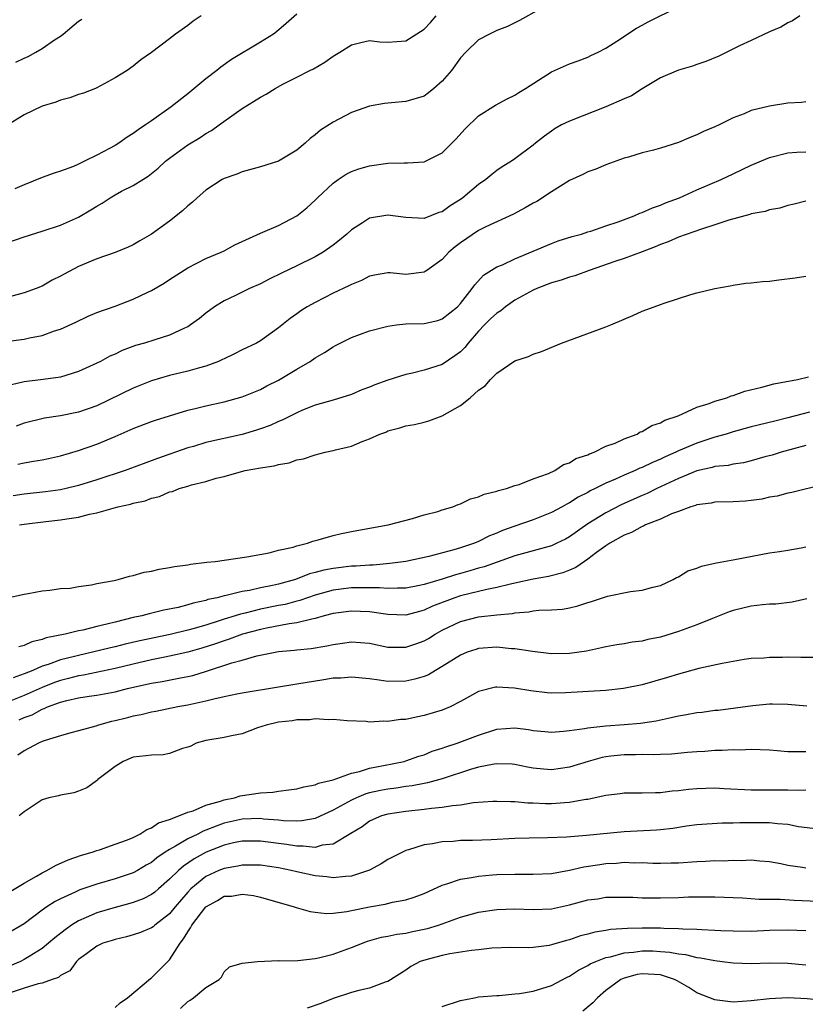
# Model space of a CAD drawing. Units: inches. Extents: x 2547000 to 2550000, y 1545000 to 1548000.
# Drawn here: x 2547485 to 2547571, y 1547538 to 1547647 of the extents above; entities that cross this region are included whole.
import ezdxf

# ---------------------------------------------------------------- set-up
doc = ezdxf.new("R2010")
doc.units = ezdxf.units.IN
doc.header["$MEASUREMENT"] = 0
doc.layers.add('LD25471545_2ft', color=103, linetype='Continuous')

msp = doc.modelspace()

# ---------------------------------------------------------------- linework, layer by layer
at = {"layer": 'LD25471545_2ft'}
for points, elevation in [([(2547483, 1547611.17), (2547485, 1547611.45), (2547485.6, 1547611.6), (2547487, 1547611.85), (2547488.35, 1547612.35), (2547489, 1547612.55), (2547490.68, 1547613.32), (2547492.04, 1547613.96), (2547493, 1547614.36), (2547495, 1547615.08), (2547497, 1547615.83), (2547498.62, 1547616.62), (2547499, 1547616.79), (2547500.4, 1547617.6), (2547501, 1547618.01), (2547503, 1547619.27), (2547505, 1547620.3), (2547506.68, 1547621), (2547507, 1547621.16), (2547508.18, 1547621.81), (2547511, 1547623.08), (2547513, 1547623.94), (2547515, 1547625), (2547516.1, 1547625.9), (2547517, 1547626.73), (2547517.27, 1547627), (2547519, 1547628.61), (2547519.55, 1547629), (2547520.43, 1547629.57), (2547521, 1547629.88), (2547521.84, 1547630.16), (2547523, 1547630.52), (2547525, 1547630.78), (2547526.82, 1547630.82), (2547527.18, 1547630.82), (2547529, 1547630.96), (2547531, 1547631.92), (2547532.53, 1547633.47), (2547533.47, 1547634.53), (2547535, 1547636), (2547536.84, 1547637.16), (2547538.13, 1547637.87), (2547539, 1547638.28), (2547539.43, 1547638.57), (2547540.17, 1547639), (2547543, 1547640.83), (2547545, 1547641.73), (2547545.94, 1547642.06), (2547547, 1547642.47), (2547547.35, 1547642.64), (2547548.16, 1547643), (2547549, 1547643.44), (2547550.22, 1547644.22), (2547552.35, 1547645.65), (2547553, 1547645.96), (2547553.66, 1547646.34), (2547557, 1547647.98)], 7622), ([(2547541.75, 1547647.75), (2547539.51, 1547646.49), (2547538.17, 1547645.83), (2547537, 1547645.38), (2547536.2, 1547645), (2547535, 1547644.35), (2547533.58, 1547643), (2547533, 1547642.38), (2547532, 1547641), (2547531, 1547639.8), (2547530.08, 1547639), (2547529.48, 1547638.52), (2547529, 1547638.18), (2547527, 1547637.57), (2547525.43, 1547637.43), (2547525, 1547637.41), (2547524.64, 1547637.36), (2547523, 1547637.08), (2547521, 1547636.35), (2547519, 1547635.32), (2547517.59, 1547634.41), (2547517, 1547633.9), (2547516.48, 1547633.52), (2547515.92, 1547633), (2547515, 1547632.24), (2547513, 1547631.02), (2547511, 1547630.39), (2547510.19, 1547630.19), (2547509, 1547629.85), (2547508.41, 1547629.59), (2547507, 1547629.11), (2547506.8, 1547629), (2547505, 1547627.84), (2547504.04, 1547627), (2547503.51, 1547626.49), (2547503, 1547626.11), (2547502.43, 1547625.56), (2547501, 1547624.41), (2547499, 1547623), (2547497.73, 1547622.27), (2547497, 1547621.82), (2547496.44, 1547621.56), (2547495, 1547620.97), (2547493, 1547620.29), (2547491, 1547619.44), (2547489.4, 1547618.6), (2547489, 1547618.37), (2547488.09, 1547617.91), (2547487, 1547617.28), (2547486.33, 1547617), (2547485, 1547616.52), (2547483, 1547615.99)], 7620), ([(2547483, 1547622.01), (2547485, 1547622.71), (2547487, 1547623.32), (2547489, 1547623.98), (2547491, 1547624.86), (2547492.35, 1547625.65), (2547493, 1547626.07), (2547493.6, 1547626.4), (2547494.46, 1547627), (2547495, 1547627.32), (2547495.71, 1547627.71), (2547497, 1547628.35), (2547498.05, 1547629), (2547498.65, 1547629.35), (2547499.75, 1547630.25), (2547500.56, 1547631), (2547501, 1547631.34), (2547503, 1547632.8), (2547504.37, 1547633.63), (2547505, 1547634.07), (2547505.6, 1547634.4), (2547506.47, 1547635), (2547508.36, 1547636.36), (2547509, 1547636.8), (2547511, 1547638.04), (2547511.63, 1547638.37), (2547512.6, 1547639), (2547513.47, 1547639.47), (2547515, 1547640.25), (2547516.44, 1547641), (2547516.82, 1547641.18), (2547518.09, 1547641.91), (2547519, 1547642.56), (2547519.72, 1547643), (2547521, 1547643.82), (2547522.06, 1547644.06), (2547523, 1547644.3), (2547524.15, 1547644.15), (2547525, 1547644.11), (2547527, 1547644.24), (2547529, 1547645.52), (2547529.72, 1547646.28), (2547530.33, 1547647)], 7618), ([(2547504.48, 1547647), (2547503.6, 1547646.4), (2547503, 1547645.94), (2547501.66, 1547645), (2547501, 1547644.48), (2547499, 1547642.96), (2547497.85, 1547642.15), (2547497, 1547641.46), (2547496.32, 1547641), (2547495, 1547640.17), (2547493, 1547639.07), (2547492.85, 1547639), (2547491.52, 1547638.48), (2547491, 1547638.33), (2547490.03, 1547637.97), (2547489, 1547637.71), (2547488.48, 1547637.52), (2547487, 1547637.05), (2547485, 1547636.11), (2547483, 1547634.85)], 7614), ([(2547570.35, 1547647), (2547569.54, 1547646.46), (2547569, 1547646.24), (2547568.24, 1547645.76), (2547567, 1547645.24), (2547565, 1547644.28), (2547563.69, 1547643.69), (2547561.42, 1547642.58), (2547560.01, 1547641.99), (2547559, 1547641.64), (2547558.52, 1547641.48), (2547557, 1547641.04), (2547555, 1547640.18), (2547553, 1547638.98), (2547551.8, 1547638.2), (2547551, 1547637.87), (2547549, 1547637), (2547545, 1547635.43), (2547544.13, 1547635), (2547543.41, 1547634.59), (2547543, 1547634.33), (2547542.24, 1547633.77), (2547541.26, 1547633), (2547541, 1547632.78), (2547539, 1547631.27), (2547538.6, 1547631), (2547537.6, 1547630.4), (2547537, 1547630), (2547536.44, 1547629.56), (2547535.78, 1547629), (2547535, 1547628.46), (2547533.26, 1547627), (2547533, 1547626.81), (2547531.88, 1547626.12), (2547531, 1547625.46), (2547530.64, 1547625.36), (2547529, 1547624.72), (2547527, 1547624.83), (2547525, 1547625.08), (2547523, 1547624.73), (2547522.22, 1547624.22), (2547521, 1547623.47), (2547520.49, 1547623), (2547519.69, 1547622.31), (2547519, 1547621.77), (2547517.9, 1547621), (2547517, 1547620.48), (2547515, 1547619.51), (2547513.3, 1547618.7), (2547511.96, 1547618.04), (2547511, 1547617.54), (2547509.79, 1547617), (2547508.25, 1547616.25), (2547507, 1547615.66), (2547505.93, 1547615), (2547505, 1547614.3), (2547504.28, 1547613.72), (2547503.32, 1547613), (2547503, 1547612.8), (2547502.66, 1547612.66), (2547501, 1547611.89), (2547499.38, 1547611.38), (2547498.23, 1547611), (2547497.27, 1547610.73), (2547495.8, 1547610.2), (2547495, 1547609.8), (2547494.44, 1547609.56), (2547493.41, 1547609), (2547493, 1547608.8), (2547491, 1547607.9), (2547489, 1547607.27), (2547487.08, 1547607), (2547485, 1547606.74), (2547483.6, 1547606.4)], 7624), ([(2547515, 1547647.19), (2547513.84, 1547646.16), (2547512.76, 1547645.24), (2547512.44, 1547645), (2547511, 1547644.09), (2547507.81, 1547642.19), (2547506.64, 1547641.36), (2547506.21, 1547641), (2547505, 1547640.06), (2547503, 1547638.43), (2547501.17, 1547637), (2547499, 1547635.44), (2547498.37, 1547635), (2547497.53, 1547634.47), (2547497, 1547634.04), (2547496.33, 1547633.67), (2547495.41, 1547633), (2547495, 1547632.74), (2547494.39, 1547632.39), (2547493, 1547631.67), (2547491.65, 1547631), (2547491.19, 1547630.81), (2547491, 1547630.69), (2547490.44, 1547630.44), (2547489, 1547629.91), (2547488.31, 1547629.69), (2547487, 1547629.22), (2547485, 1547628.42), (2547483.99, 1547627.99)], 7616), ([(2547484.08, 1547641.92), (2547485, 1547642.36), (2547485.46, 1547642.54), (2547486.3, 1547643), (2547487, 1547643.41), (2547488.35, 1547644.35), (2547489, 1547644.78), (2547489.29, 1547645), (2547491, 1547646.4), (2547491.35, 1547646.65)], 7612), ([(2547571, 1547637.53), (2547570.52, 1547637.48), (2547569, 1547637.38), (2547567, 1547637.06), (2547565, 1547636.57), (2547564.23, 1547636.23), (2547563, 1547635.77), (2547561.46, 1547635), (2547561, 1547634.79), (2547559.74, 1547634.26), (2547559, 1547633.91), (2547558.34, 1547633.66), (2547557, 1547633.08), (2547555, 1547632.44), (2547554.22, 1547632.22), (2547553, 1547631.93), (2547551.47, 1547631.47), (2547551, 1547631.35), (2547549, 1547630.6), (2547547.88, 1547630.12), (2547547, 1547629.83), (2547546.45, 1547629.55), (2547545, 1547628.88), (2547543, 1547627.65), (2547541.41, 1547626.59), (2547541, 1547626.38), (2547540.13, 1547625.87), (2547538.82, 1547625.18), (2547535.8, 1547623.8), (2547535, 1547623.4), (2547533, 1547622.05), (2547532.41, 1547621.59), (2547531.74, 1547621), (2547531, 1547620.21), (2547529.29, 1547619), (2547529.13, 1547618.87), (2547529, 1547618.79), (2547527, 1547618.55), (2547525.27, 1547618.73), (2547525, 1547618.74), (2547523.54, 1547618.46), (2547523, 1547618.38), (2547522.12, 1547617.88), (2547521, 1547617.46), (2547520.71, 1547617.29), (2547519, 1547616.5), (2547517, 1547615.48), (2547516.13, 1547615), (2547515.44, 1547614.56), (2547515, 1547614.23), (2547514.28, 1547613.72), (2547513, 1547612.69), (2547511, 1547611.25), (2547510.57, 1547611), (2547509, 1547610.25), (2547508.16, 1547609.84), (2547507, 1547609.29), (2547506.81, 1547609.19), (2547506.39, 1547609), (2547505, 1547608.47), (2547504.3, 1547608.3), (2547503, 1547607.92), (2547501, 1547607.46), (2547499, 1547606.87), (2547497, 1547606.05), (2547493, 1547604.11), (2547491, 1547603.4), (2547489, 1547603.01), (2547487.25, 1547602.75), (2547485, 1547602.21), (2547484.13, 1547601.87)], 7626), ([(2547484.32, 1547597.68), (2547485, 1547597.83), (2547486.02, 1547598.02), (2547487, 1547598.18), (2547487.68, 1547598.32), (2547489, 1547598.62), (2547491, 1547599.19), (2547493, 1547599.89), (2547495, 1547600.72), (2547497, 1547601.61), (2547499, 1547602.37), (2547499.47, 1547602.53), (2547501, 1547603.02), (2547503, 1547603.63), (2547503.81, 1547603.81), (2547505, 1547604.11), (2547507, 1547604.54), (2547509, 1547605.09), (2547511, 1547605.91), (2547511.7, 1547606.3), (2547513, 1547606.94), (2547515, 1547608.15), (2547516.45, 1547609), (2547517, 1547609.39), (2547518.04, 1547609.96), (2547519, 1547610.61), (2547519.27, 1547610.73), (2547521, 1547611.61), (2547523, 1547612.35), (2547525, 1547612.87), (2547525.95, 1547613), (2547527, 1547613.11), (2547529, 1547613.17), (2547530.5, 1547613.5), (2547531, 1547613.66), (2547532.66, 1547615), (2547533, 1547615.36), (2547534.3, 1547617), (2547534.58, 1547617.42), (2547535.52, 1547618.48), (2547537, 1547619.38), (2547537.63, 1547619.63), (2547539, 1547620.27), (2547543, 1547621.97), (2547543.76, 1547622.24), (2547545.28, 1547622.72), (2547546.33, 1547623), (2547547, 1547623.23), (2547547.33, 1547623.33), (2547549, 1547623.92), (2547550.36, 1547624.36), (2547552.1, 1547625), (2547552.72, 1547625.28), (2547553, 1547625.37), (2547554.11, 1547625.89), (2547555, 1547626.19), (2547555.56, 1547626.44), (2547557.1, 1547627), (2547559, 1547627.85), (2547560.47, 1547628.47), (2547561.69, 1547629), (2547563, 1547629.61), (2547565, 1547630.57), (2547567, 1547631.43), (2547569, 1547631.95), (2547569.99, 1547631.99), (2547571, 1547632.06)], 7628), ([(2547571, 1547626.61), (2547569.71, 1547626.29), (2547569, 1547626.14), (2547568.14, 1547625.86), (2547567, 1547625.66), (2547566.52, 1547625.48), (2547565, 1547625.21), (2547564.85, 1547625.15), (2547562.54, 1547624.54), (2547561, 1547624.01), (2547559.53, 1547623.53), (2547557, 1547622.64), (2547555.85, 1547622.15), (2547555, 1547621.84), (2547554.41, 1547621.59), (2547553, 1547621.04), (2547551, 1547620.31), (2547549.97, 1547619.97), (2547547.17, 1547619), (2547545.6, 1547618.4), (2547545, 1547618.24), (2547544.08, 1547617.92), (2547543, 1547617.62), (2547541.4, 1547617), (2547541, 1547616.82), (2547539, 1547615.73), (2547537.95, 1547615), (2547537.43, 1547614.57), (2547537, 1547614.31), (2547536.32, 1547613.68), (2547535.65, 1547613), (2547535, 1547612.32), (2547533.85, 1547611), (2547533.49, 1547610.51), (2547533, 1547610.06), (2547532.39, 1547609.61), (2547531, 1547608.67), (2547529, 1547608.03), (2547527.71, 1547607.71), (2547527, 1547607.55), (2547525, 1547606.92), (2547523.59, 1547606.41), (2547523, 1547606.17), (2547522.14, 1547605.87), (2547521, 1547605.35), (2547519, 1547604.72), (2547517, 1547604.17), (2547515.62, 1547603.62), (2547515, 1547603.35), (2547513.45, 1547602.55), (2547513, 1547602.38), (2547512.06, 1547601.94), (2547511, 1547601.57), (2547510.57, 1547601.43), (2547509, 1547600.97), (2547505, 1547600.06), (2547503.65, 1547599.65), (2547503, 1547599.47), (2547499.67, 1547598.33), (2547496.13, 1547597), (2547493, 1547595.96), (2547491, 1547595.33), (2547489.63, 1547595), (2547489, 1547594.87), (2547487.34, 1547594.66), (2547485, 1547594.4), (2547483.8, 1547594.2)], 7630), ([(2547484.5, 1547591), (2547485, 1547591.09), (2547487.39, 1547591.39), (2547489, 1547591.55), (2547489.69, 1547591.69), (2547491, 1547591.87), (2547492.2, 1547592.2), (2547493, 1547592.34), (2547495.32, 1547593), (2547496.7, 1547593.3), (2547497, 1547593.4), (2547498.33, 1547593.67), (2547499, 1547593.94), (2547499.88, 1547594.12), (2547501, 1547594.63), (2547501.32, 1547594.68), (2547502.04, 1547595), (2547503, 1547595.28), (2547503.42, 1547595.42), (2547505, 1547595.78), (2547506.14, 1547596.14), (2547507, 1547596.32), (2547508.9, 1547596.9), (2547509.33, 1547597), (2547511, 1547597.29), (2547512.51, 1547597.49), (2547513, 1547597.66), (2547514.16, 1547597.84), (2547515, 1547598.16), (2547515.72, 1547598.28), (2547517, 1547598.71), (2547518.1, 1547599), (2547519, 1547599.19), (2547519.27, 1547599.27), (2547521, 1547599.68), (2547522.2, 1547600.2), (2547523, 1547600.46), (2547524.14, 1547601), (2547524.78, 1547601.22), (2547525, 1547601.34), (2547526.33, 1547601.67), (2547527, 1547601.89), (2547527.94, 1547602.06), (2547529, 1547602.3), (2547529.54, 1547602.46), (2547531, 1547603.02), (2547533, 1547604.14), (2547534.06, 1547605), (2547535, 1547605.83), (2547535.71, 1547606.29), (2547536.31, 1547607), (2547537, 1547607.7), (2547539, 1547609.07), (2547540.47, 1547609.53), (2547541, 1547609.8), (2547541.92, 1547610.08), (2547544.1, 1547611), (2547545.5, 1547611.5), (2547549, 1547612.79), (2547549.54, 1547613), (2547551, 1547613.65), (2547551.96, 1547614.04), (2547553, 1547614.53), (2547554.3, 1547615), (2547555, 1547615.24), (2547555.4, 1547615.4), (2547558.35, 1547616.35), (2547559, 1547616.53), (2547561, 1547617.01), (2547562.69, 1547617.31), (2547563, 1547617.38), (2547564.41, 1547617.59), (2547565, 1547617.63), (2547566.22, 1547617.78), (2547567, 1547617.81), (2547568.04, 1547617.96), (2547569.82, 1547618.18), (2547571, 1547618.37)], 7632), ([(2547483, 1547582.96), (2547485, 1547583.39), (2547485.45, 1547583.45), (2547487, 1547583.77), (2547487.82, 1547583.82), (2547489, 1547584.01), (2547490.07, 1547584.07), (2547491, 1547584.22), (2547492.41, 1547584.41), (2547493, 1547584.55), (2547494.9, 1547584.9), (2547495.35, 1547585), (2547496.61, 1547585.39), (2547497, 1547585.43), (2547498.2, 1547585.8), (2547499, 1547585.91), (2547499.86, 1547586.14), (2547501, 1547586.31), (2547501.56, 1547586.44), (2547503, 1547586.62), (2547503.31, 1547586.69), (2547505.09, 1547586.91), (2547506.02, 1547587), (2547509.49, 1547587.49), (2547511.95, 1547587.95), (2547513, 1547588.22), (2547514.58, 1547588.58), (2547515, 1547588.72), (2547516.19, 1547589), (2547516.77, 1547589.23), (2547517.36, 1547589.36), (2547519, 1547589.84), (2547519.93, 1547590.07), (2547521, 1547590.27), (2547521.6, 1547590.4), (2547525.06, 1547591), (2547527.71, 1547591.71), (2547529, 1547592.1), (2547530.5, 1547592.5), (2547531, 1547592.67), (2547532.16, 1547593), (2547532.74, 1547593.26), (2547533, 1547593.32), (2547534.12, 1547593.88), (2547535, 1547594.09), (2547535.6, 1547594.4), (2547537, 1547594.72), (2547537.19, 1547594.81), (2547538.05, 1547595), (2547539, 1547595.33), (2547539.45, 1547595.45), (2547541, 1547596.06), (2547542.67, 1547596.67), (2547543.38, 1547597), (2547544.34, 1547597.66), (2547545, 1547597.85), (2547545.69, 1547598.31), (2547547, 1547598.72), (2547547.18, 1547598.82), (2547547.7, 1547599), (2547549, 1547599.66), (2547550.01, 1547600.01), (2547551, 1547600.47), (2547552.43, 1547601), (2547552.77, 1547601.23), (2547553, 1547601.29), (2547554.04, 1547601.96), (2547555, 1547602.25), (2547555.47, 1547602.53), (2547556.97, 1547603), (2547559, 1547603.96), (2547560.37, 1547604.37), (2547561, 1547604.63), (2547562.31, 1547605), (2547562.79, 1547605.21), (2547563, 1547605.25), (2547564.27, 1547605.73), (2547566.15, 1547606.15), (2547567.47, 1547606.53), (2547570.07, 1547607), (2547571.29, 1547607.29)], 7634), ([(2547571.4, 1547603.4), (2547569, 1547602.77), (2547567.57, 1547602.43), (2547565, 1547601.78), (2547563, 1547601.23), (2547562.25, 1547601), (2547561, 1547600.65), (2547559, 1547600), (2547557, 1547599.15), (2547556.69, 1547599), (2547555.51, 1547598.49), (2547555, 1547598.23), (2547554.12, 1547597.88), (2547553, 1547597.34), (2547552.75, 1547597.25), (2547552.22, 1547597), (2547551, 1547596.49), (2547550.05, 1547596.05), (2547549, 1547595.6), (2547547.82, 1547595), (2547547.26, 1547594.74), (2547547, 1547594.58), (2547545.94, 1547594.06), (2547545, 1547593.45), (2547544.7, 1547593.3), (2547544.19, 1547593), (2547543, 1547592.36), (2547541, 1547591.57), (2547539, 1547590.88), (2547537.62, 1547590.38), (2547537, 1547590.1), (2547536.2, 1547589.8), (2547535, 1547589.19), (2547534.54, 1547589), (2547533, 1547588.49), (2547532.26, 1547588.26), (2547529.53, 1547587.53), (2547527, 1547586.98), (2547525.24, 1547586.76), (2547523.4, 1547586.6), (2547523, 1547586.6), (2547521.53, 1547586.47), (2547521, 1547586.46), (2547519, 1547586.23), (2547517.96, 1547586.04), (2547517, 1547585.76), (2547516.38, 1547585.62), (2547514.85, 1547585), (2547513, 1547584.5), (2547512.34, 1547584.34), (2547511, 1547584.08), (2547509.8, 1547583.8), (2547509, 1547583.67), (2547507.24, 1547583.24), (2547507, 1547583.2), (2547506.24, 1547583), (2547505.21, 1547582.79), (2547505, 1547582.71), (2547503.58, 1547582.42), (2547503, 1547582.22), (2547501.94, 1547581.94), (2547500.37, 1547581.63), (2547498.77, 1547581.23), (2547497.94, 1547581), (2547497, 1547580.81), (2547495, 1547580.33), (2547494.09, 1547580.09), (2547493, 1547579.84), (2547491.45, 1547579.45), (2547491, 1547579.37), (2547489.5, 1547579), (2547487.42, 1547578.58), (2547487, 1547578.42), (2547485.86, 1547578.14), (2547485, 1547577.76), (2547484.41, 1547577.59)], 7636), ([(2547571, 1547599.75), (2547568.29, 1547599), (2547567.31, 1547598.69), (2547566.48, 1547598.48), (2547565, 1547598.06), (2547564.15, 1547597.85), (2547563, 1547597.69), (2547562.44, 1547597.56), (2547561, 1547597.43), (2547560.68, 1547597.32), (2547559, 1547596.95), (2547557, 1547596.11), (2547554.61, 1547595), (2547553.53, 1547594.47), (2547553, 1547594.25), (2547550.76, 1547593.24), (2547549, 1547592.35), (2547547, 1547591.11), (2547545, 1547589.71), (2547544.54, 1547589.46), (2547543.61, 1547589), (2547543, 1547588.72), (2547539, 1547587.62), (2547535.6, 1547586.4), (2547535, 1547586.25), (2547534.04, 1547585.96), (2547533, 1547585.67), (2547532.47, 1547585.53), (2547531, 1547585.06), (2547529, 1547584.46), (2547528.31, 1547584.31), (2547527, 1547584.06), (2547526.06, 1547584.06), (2547525, 1547584), (2547524.08, 1547584.08), (2547523, 1547584.08), (2547522.1, 1547584.1), (2547521, 1547584.08), (2547519, 1547583.83), (2547517, 1547583.27), (2547515.32, 1547582.68), (2547515, 1547582.61), (2547513.73, 1547582.27), (2547513, 1547582.14), (2547511, 1547581.73), (2547509.3, 1547581.3), (2547508.8, 1547581.2), (2547508.2, 1547581), (2547507, 1547580.64), (2547506.45, 1547580.45), (2547505, 1547580), (2547503.57, 1547579.57), (2547503, 1547579.42), (2547501.06, 1547578.94), (2547497.73, 1547578.27), (2547496.11, 1547577.89), (2547495, 1547577.6), (2547494.5, 1547577.5), (2547492.52, 1547577), (2547491, 1547576.66), (2547490.54, 1547576.54), (2547489, 1547576.16), (2547487.66, 1547575.65), (2547487, 1547575.46), (2547485.95, 1547575), (2547485, 1547574.62), (2547483.8, 1547574.2)], 7638), ([(2547573, 1547595.45), (2547569.44, 1547594.56), (2547569, 1547594.49), (2547567.83, 1547594.17), (2547567, 1547594.05), (2547566.15, 1547593.85), (2547565, 1547593.68), (2547564.37, 1547593.63), (2547563, 1547593.54), (2547561, 1547593.5), (2547560.59, 1547593.41), (2547559, 1547593.22), (2547558.85, 1547593.15), (2547558.33, 1547593), (2547557, 1547592.5), (2547556.23, 1547592.23), (2547555, 1547591.65), (2547553.34, 1547591), (2547553.12, 1547590.88), (2547553, 1547590.84), (2547551.83, 1547590.17), (2547551, 1547589.87), (2547549.45, 1547589), (2547549, 1547588.7), (2547547.97, 1547587.97), (2547547, 1547587.24), (2547546.63, 1547587), (2547545.68, 1547586.32), (2547545, 1547586.05), (2547544.27, 1547585.73), (2547542.67, 1547585.33), (2547541, 1547585.04), (2547539, 1547584.6), (2547538.5, 1547584.5), (2547537, 1547584.11), (2547535.92, 1547583.92), (2547533, 1547583.21), (2547532.38, 1547583), (2547529.94, 1547582.06), (2547529, 1547581.62), (2547528.5, 1547581.5), (2547527, 1547581.08), (2547525, 1547581.14), (2547523, 1547581.44), (2547521, 1547581.54), (2547519, 1547581.26), (2547518.01, 1547581), (2547517, 1547580.7), (2547516.66, 1547580.66), (2547515, 1547580.24), (2547514.14, 1547580.14), (2547511.67, 1547579.67), (2547511, 1547579.52), (2547509.03, 1547579), (2547507.57, 1547578.43), (2547507, 1547578.27), (2547506.07, 1547577.93), (2547504.55, 1547577.45), (2547503, 1547577.02), (2547501, 1547576.56), (2547500.47, 1547576.47), (2547499, 1547576.17), (2547497, 1547575.7), (2547495, 1547575.21), (2547491.53, 1547574.47), (2547491, 1547574.4), (2547489.9, 1547574.1), (2547489, 1547573.88), (2547488.34, 1547573.66), (2547487, 1547573.12), (2547485, 1547572.24), (2547481.86, 1547571)], 7640), ([(2547484.44, 1547569.56), (2547485, 1547569.82), (2547485.87, 1547570.13), (2547487, 1547570.75), (2547487.2, 1547570.8), (2547487.59, 1547571), (2547489, 1547571.5), (2547489.7, 1547571.7), (2547491, 1547571.98), (2547492.17, 1547572.17), (2547493, 1547572.28), (2547495, 1547572.64), (2547496.38, 1547573), (2547498.51, 1547573.49), (2547499, 1547573.61), (2547500.2, 1547573.8), (2547502.19, 1547574.19), (2547503, 1547574.32), (2547503.56, 1547574.44), (2547505.08, 1547574.92), (2547507.84, 1547575.84), (2547509, 1547576.15), (2547510.61, 1547576.61), (2547513, 1547577.08), (2547514.76, 1547577.24), (2547515, 1547577.28), (2547516.57, 1547577.43), (2547518.29, 1547577.71), (2547519, 1547577.87), (2547520.01, 1547577.99), (2547521, 1547578.15), (2547523, 1547577.99), (2547525, 1547577.58), (2547527, 1547577.55), (2547528.08, 1547577.92), (2547529, 1547578.25), (2547529.48, 1547578.52), (2547530.21, 1547579), (2547531, 1547579.43), (2547533, 1547580.4), (2547535, 1547580.91), (2547537, 1547581.12), (2547538.72, 1547581.28), (2547539, 1547581.34), (2547540.54, 1547581.46), (2547541, 1547581.56), (2547541.63, 1547581.63), (2547543, 1547581.67), (2547544.24, 1547581.76), (2547545, 1547581.9), (2547545.9, 1547582.1), (2547547, 1547582.48), (2547547.42, 1547582.58), (2547549.17, 1547583.17), (2547551.69, 1547583.69), (2547553, 1547583.84), (2547554.16, 1547584.16), (2547555, 1547584.36), (2547556.4, 1547585), (2547556.78, 1547585.22), (2547557, 1547585.31), (2547558.03, 1547585.97), (2547559, 1547586.26), (2547559.51, 1547586.49), (2547561, 1547586.79), (2547561.16, 1547586.84), (2547563.2, 1547587.2), (2547567, 1547587.95), (2547568.1, 1547588.1), (2547569, 1547588.25), (2547570.5, 1547588.5), (2547571, 1547588.61)], 7642), ([(2547571.12, 1547582.88), (2547569.5, 1547582.5), (2547567.7, 1547582.3), (2547567, 1547582.29), (2547566.23, 1547582.23), (2547565, 1547582.07), (2547563, 1547581.58), (2547562.56, 1547581.44), (2547561.47, 1547581), (2547560.73, 1547580.73), (2547559, 1547580.03), (2547557, 1547579.3), (2547555, 1547578.68), (2547553.6, 1547578.4), (2547553, 1547578.23), (2547551.9, 1547578.1), (2547551, 1547577.92), (2547550.19, 1547577.81), (2547549, 1547577.59), (2547548.52, 1547577.48), (2547546.86, 1547577.14), (2547545, 1547576.85), (2547543, 1547576.83), (2547540.92, 1547577.08), (2547539, 1547577.38), (2547538.61, 1547577.39), (2547537, 1547577.55), (2547535, 1547577.42), (2547534.68, 1547577.32), (2547533.74, 1547577), (2547533, 1547576.7), (2547531, 1547575.43), (2547530.25, 1547575), (2547529.47, 1547574.53), (2547529, 1547574.35), (2547527.97, 1547574.03), (2547527, 1547573.82), (2547525, 1547573.79), (2547524.06, 1547573.94), (2547523, 1547574.08), (2547521, 1547574.28), (2547519.83, 1547574.17), (2547519, 1547574.14), (2547517.98, 1547573.98), (2547515, 1547573.49), (2547514.57, 1547573.43), (2547513, 1547573.16), (2547509, 1547572.52), (2547508.41, 1547572.41), (2547507, 1547572.09), (2547505.86, 1547571.86), (2547505, 1547571.61), (2547503, 1547571.19), (2547501.91, 1547571), (2547499.5, 1547570.5), (2547499, 1547570.41), (2547497.88, 1547570.12), (2547497, 1547569.98), (2547496.23, 1547569.77), (2547495, 1547569.47), (2547494.61, 1547569.39), (2547493.2, 1547569), (2547492.89, 1547568.89), (2547491, 1547568.36), (2547490.15, 1547568.15), (2547489, 1547567.83), (2547487.3, 1547567.3), (2547487, 1547567.18), (2547486.6, 1547567), (2547485, 1547566.17), (2547484.31, 1547565.69)], 7644), ([(2547572.41, 1547576.41), (2547570.43, 1547576.43), (2547569, 1547576.45), (2547568.42, 1547576.42), (2547567, 1547576.42), (2547566.37, 1547576.37), (2547565, 1547576.31), (2547564.2, 1547576.2), (2547563, 1547576), (2547561.78, 1547575.78), (2547559.21, 1547575.21), (2547557, 1547574.59), (2547555.79, 1547574.21), (2547553, 1547573.43), (2547550.94, 1547573), (2547549, 1547572.79), (2547544.55, 1547572.55), (2547543, 1547572.51), (2547542.54, 1547572.54), (2547540.75, 1547572.75), (2547538.93, 1547573.07), (2547537, 1547573.17), (2547536.85, 1547573.15), (2547535, 1547572.67), (2547533, 1547571.57), (2547531.86, 1547571), (2547531, 1547570.65), (2547529, 1547570.04), (2547528.13, 1547569.87), (2547527, 1547569.61), (2547526.41, 1547569.59), (2547525, 1547569.37), (2547524.59, 1547569.41), (2547523, 1547569.32), (2547522.62, 1547569.38), (2547520.53, 1547569.47), (2547519, 1547569.62), (2547518.44, 1547569.56), (2547517, 1547569.67), (2547516.42, 1547569.58), (2547515, 1547569.57), (2547514.53, 1547569.47), (2547513, 1547569.31), (2547511.64, 1547569), (2547510.68, 1547568.68), (2547509, 1547568.05), (2547507.83, 1547567.83), (2547507, 1547567.63), (2547505, 1547567.31), (2547503.92, 1547567), (2547503.33, 1547566.67), (2547503, 1547566.56), (2547502.42, 1547566.42), (2547501, 1547565.86), (2547500.28, 1547565.72), (2547499, 1547565.7), (2547498.4, 1547565.6), (2547497, 1547565.46), (2547495.89, 1547565), (2547495, 1547564.44), (2547493.1, 1547563), (2547493.06, 1547562.94), (2547491.9, 1547562.1), (2547491, 1547561.72), (2547490.46, 1547561.54), (2547489, 1547561.27), (2547488.79, 1547561.2), (2547487.73, 1547561), (2547487, 1547560.78), (2547485, 1547559.45), (2547484.46, 1547559)], 7646), ([(2547483, 1547550.4), (2547485, 1547551.59), (2547486.37, 1547552.37), (2547487, 1547552.75), (2547487.51, 1547553), (2547488.45, 1547553.55), (2547489.84, 1547554.16), (2547491.33, 1547554.67), (2547492.48, 1547555), (2547493, 1547555.2), (2547493.28, 1547555.28), (2547495, 1547555.88), (2547496.38, 1547556.38), (2547497, 1547556.64), (2547497.73, 1547557), (2547498.49, 1547557.51), (2547499, 1547557.68), (2547499.77, 1547558.23), (2547501, 1547558.61), (2547502.01, 1547559), (2547503, 1547559.43), (2547503.58, 1547559.58), (2547505, 1547560.18), (2547506.62, 1547560.62), (2547507, 1547560.77), (2547508.15, 1547561), (2547508.78, 1547561.22), (2547511, 1547561.56), (2547512.37, 1547561.63), (2547513, 1547561.73), (2547514.13, 1547561.87), (2547515, 1547561.99), (2547515.78, 1547562.22), (2547517, 1547562.42), (2547517.39, 1547562.61), (2547519, 1547562.98), (2547521, 1547563.72), (2547521.9, 1547563.9), (2547523, 1547564.26), (2547524.54, 1547564.54), (2547526.8, 1547565), (2547527, 1547565.05), (2547528.42, 1547565.58), (2547529, 1547565.74), (2547529.89, 1547566.11), (2547531, 1547566.45), (2547531.4, 1547566.6), (2547532.63, 1547567), (2547535, 1547567.9), (2547537, 1547568.53), (2547539, 1547568.68), (2547540.5, 1547568.5), (2547541, 1547568.4), (2547542.29, 1547568.29), (2547543, 1547568.21), (2547544.32, 1547568.32), (2547545, 1547568.4), (2547546.63, 1547568.63), (2547547, 1547568.71), (2547549, 1547568.91), (2547551, 1547569.04), (2547552.8, 1547569.2), (2547554.53, 1547569.47), (2547556.19, 1547569.81), (2547557, 1547570), (2547557.86, 1547570.14), (2547559, 1547570.36), (2547559.58, 1547570.42), (2547561, 1547570.62), (2547561.35, 1547570.65), (2547565.16, 1547571.16), (2547567, 1547571.32), (2547567.33, 1547571.33), (2547569, 1547571.29), (2547571.12, 1547571.12)], 7648), ([(2547571, 1547566.05), (2547569.94, 1547566.06), (2547569, 1547566.04), (2547567.84, 1547566.16), (2547567, 1547566.22), (2547565, 1547566.3), (2547563.75, 1547566.25), (2547563, 1547566.26), (2547561.8, 1547566.2), (2547561, 1547566.19), (2547559.9, 1547566.1), (2547559, 1547566.06), (2547557.98, 1547565.98), (2547556.22, 1547565.78), (2547555, 1547565.76), (2547554.28, 1547565.72), (2547553, 1547565.76), (2547552.27, 1547565.73), (2547551, 1547565.74), (2547549.56, 1547565.56), (2547549, 1547565.5), (2547548.58, 1547565.42), (2547547.06, 1547565), (2547545, 1547564.36), (2547543, 1547564.08), (2547542.14, 1547564.14), (2547541, 1547564.27), (2547540.38, 1547564.38), (2547539, 1547564.67), (2547538.69, 1547564.69), (2547537, 1547564.74), (2547536.71, 1547564.71), (2547535, 1547564.35), (2547534.11, 1547564.11), (2547531, 1547563.1), (2547529.37, 1547562.63), (2547529, 1547562.57), (2547527.69, 1547562.31), (2547527, 1547562.24), (2547525.93, 1547562.07), (2547525, 1547561.96), (2547524.2, 1547561.8), (2547523, 1547561.54), (2547522.58, 1547561.42), (2547521.57, 1547561), (2547521, 1547560.74), (2547519, 1547559.62), (2547517, 1547558.71), (2547515.55, 1547558.45), (2547515, 1547558.43), (2547513.54, 1547558.46), (2547513, 1547558.52), (2547511.34, 1547558.66), (2547511, 1547558.71), (2547509, 1547558.66), (2547507, 1547558.19), (2547506.11, 1547557.89), (2547505, 1547557.42), (2547504.68, 1547557.32), (2547504.1, 1547557), (2547503, 1547556.47), (2547501.67, 1547555.67), (2547501, 1547555.31), (2547500.51, 1547555), (2547499.6, 1547554.4), (2547499, 1547553.89), (2547498.42, 1547553.58), (2547497.46, 1547553), (2547497, 1547552.75), (2547495, 1547552.07), (2547493, 1547551.5), (2547491.14, 1547550.86), (2547490.61, 1547550.61), (2547489, 1547549.9), (2547488.41, 1547549.59), (2547487.51, 1547549), (2547487, 1547548.64), (2547485, 1547547.13), (2547483, 1547545.98)], 7650), ([(2547571, 1547561.83), (2547570.19, 1547561.81), (2547569, 1547561.84), (2547567, 1547561.82), (2547565, 1547561.83), (2547562.01, 1547561.99), (2547561, 1547562.06), (2547559, 1547561.99), (2547558.09, 1547561.91), (2547557, 1547561.75), (2547556.28, 1547561.72), (2547555, 1547561.53), (2547554.44, 1547561.56), (2547553, 1547561.51), (2547552.48, 1547561.52), (2547551, 1547561.51), (2547550.56, 1547561.44), (2547549, 1547561.26), (2547548.8, 1547561.2), (2547547, 1547560.82), (2547546.8, 1547560.8), (2547545, 1547560.47), (2547544.45, 1547560.45), (2547543, 1547560.34), (2547542.35, 1547560.35), (2547541, 1547560.41), (2547540.41, 1547560.41), (2547539, 1547560.55), (2547538.54, 1547560.54), (2547537, 1547560.6), (2547536.58, 1547560.58), (2547534.43, 1547560.43), (2547533, 1547560.19), (2547532.13, 1547560.13), (2547531, 1547559.92), (2547529.83, 1547559.83), (2547529, 1547559.7), (2547527, 1547559.49), (2547525, 1547559.19), (2547524.32, 1547559), (2547523.39, 1547558.61), (2547523, 1547558.42), (2547522.18, 1547557.82), (2547520.94, 1547557.06), (2547519, 1547555.89), (2547517.77, 1547555.77), (2547517, 1547555.54), (2547515.69, 1547555.69), (2547515, 1547555.67), (2547513.87, 1547555.87), (2547513, 1547555.97), (2547511, 1547556.24), (2547509, 1547556.24), (2547508.04, 1547556.04), (2547507, 1547555.79), (2547505.03, 1547555), (2547503.72, 1547554.28), (2547502.52, 1547553.48), (2547501.97, 1547553), (2547501, 1547552.04), (2547499.78, 1547551), (2547499.37, 1547550.63), (2547499, 1547550.35), (2547498.11, 1547549.89), (2547497, 1547549.47), (2547496.64, 1547549.36), (2547495, 1547548.94), (2547493, 1547548.34), (2547491.82, 1547547.82), (2547491, 1547547.48), (2547490.23, 1547547), (2547489.51, 1547546.49), (2547488.39, 1547545.61), (2547487.7, 1547545), (2547487, 1547544.42), (2547485.56, 1547543.56), (2547485, 1547543.21), (2547484.59, 1547543), (2547483.48, 1547542.52)], 7652), ([(2547573, 1547557.46), (2547570.18, 1547557.82), (2547569, 1547558.06), (2547567.88, 1547558.12), (2547567, 1547558.24), (2547566.26, 1547558.26), (2547563.74, 1547558.26), (2547563, 1547558.21), (2547561.78, 1547558.22), (2547559, 1547558.02), (2547557.88, 1547557.88), (2547556.37, 1547557.63), (2547555, 1547557.48), (2547554.56, 1547557.44), (2547551, 1547557.24), (2547546.86, 1547556.86), (2547544.68, 1547556.68), (2547542.59, 1547556.59), (2547540.56, 1547556.56), (2547539, 1547556.51), (2547536.39, 1547556.39), (2547534.31, 1547556.31), (2547533, 1547556.29), (2547532.2, 1547556.2), (2547531, 1547556.15), (2547529.93, 1547555.93), (2547529, 1547555.82), (2547527.27, 1547555.27), (2547527, 1547555.2), (2547525, 1547554.2), (2547524.27, 1547553.73), (2547522.98, 1547553.02), (2547521, 1547552.37), (2547520.34, 1547552.34), (2547519, 1547552.19), (2547518.29, 1547552.29), (2547517, 1547552.41), (2547515, 1547552.85), (2547514.38, 1547553), (2547513, 1547553.28), (2547511, 1547553.57), (2547509, 1547553.59), (2547508.52, 1547553.48), (2547507, 1547553.23), (2547506.43, 1547553), (2547505, 1547552.34), (2547503.35, 1547551), (2547503, 1547550.63), (2547501.6, 1547549), (2547501, 1547548.25), (2547499.37, 1547547), (2547499.18, 1547546.82), (2547499, 1547546.69), (2547497.81, 1547546.19), (2547497, 1547545.93), (2547496.28, 1547545.72), (2547495, 1547545.42), (2547494.69, 1547545.31), (2547493.67, 1547545), (2547493, 1547544.67), (2547491.85, 1547543.85), (2547491, 1547543.21), (2547490.76, 1547543), (2547490.02, 1547541.98), (2547489, 1547541.45), (2547488.77, 1547541.23), (2547488.07, 1547541), (2547487, 1547540.62), (2547486.55, 1547540.55), (2547485, 1547540.05), (2547483.57, 1547539.57)], 7654), ([(2547495, 1547537.94), (2547495.58, 1547538.43), (2547496.39, 1547539), (2547498.89, 1547541.11), (2547499, 1547541.18), (2547499.91, 1547542.09), (2547501, 1547543.16), (2547502.15, 1547545), (2547502.53, 1547545.47), (2547503, 1547546.27), (2547503.31, 1547546.69), (2547503.46, 1547547), (2547505, 1547549.01), (2547506.29, 1547549.71), (2547507, 1547550.16), (2547507.81, 1547550.19), (2547509, 1547550.41), (2547510.25, 1547550.25), (2547511, 1547550.08), (2547514.69, 1547549), (2547514.92, 1547548.92), (2547516.48, 1547548.48), (2547517, 1547548.4), (2547518.27, 1547548.27), (2547519, 1547548.31), (2547520.5, 1547548.5), (2547521, 1547548.61), (2547523, 1547549.02), (2547524.71, 1547549.29), (2547525.51, 1547549.51), (2547527, 1547549.78), (2547527.92, 1547550.08), (2547529, 1547550.47), (2547531, 1547551.38), (2547531.52, 1547551.52), (2547533, 1547552.05), (2547534.23, 1547552.23), (2547535, 1547552.39), (2547536.51, 1547552.51), (2547537, 1547552.56), (2547539, 1547552.61), (2547541, 1547552.58), (2547543, 1547552.67), (2547545, 1547553.04), (2547546.59, 1547553.41), (2547548.33, 1547553.67), (2547549, 1547553.76), (2547550.18, 1547553.82), (2547551, 1547553.9), (2547552.14, 1547553.86), (2547553, 1547553.88), (2547554.18, 1547553.82), (2547555, 1547553.81), (2547556.17, 1547553.83), (2547557, 1547553.86), (2547559, 1547553.99), (2547559.97, 1547554.03), (2547561, 1547554.09), (2547561.92, 1547554.08), (2547563, 1547554.15), (2547563.89, 1547554.11), (2547565, 1547554.16), (2547565.94, 1547554.06), (2547567, 1547553.98), (2547568.24, 1547553.76), (2547569, 1547553.59), (2547570.63, 1547553.37), (2547571, 1547553.3)], 7656), ([(2547502.19, 1547537.81), (2547503, 1547538.59), (2547503.27, 1547538.73), (2547503.65, 1547539), (2547505, 1547540.13), (2547506.47, 1547541), (2547506.72, 1547541.28), (2547507, 1547541.86), (2547507.6, 1547542.4), (2547509, 1547542.82), (2547510.66, 1547543), (2547513, 1547543.1), (2547513.08, 1547543.08), (2547515.12, 1547543.12), (2547517, 1547543.31), (2547517.38, 1547543.38), (2547519, 1547543.81), (2547521, 1547544.55), (2547522.76, 1547545.24), (2547524.32, 1547545.68), (2547525, 1547545.79), (2547525.99, 1547546.01), (2547527, 1547546.11), (2547527.72, 1547546.28), (2547529.39, 1547546.61), (2547530.6, 1547547), (2547533, 1547547.88), (2547535, 1547548.41), (2547537, 1547548.71), (2547539, 1547548.78), (2547541, 1547548.72), (2547543, 1547548.79), (2547545, 1547549.21), (2547547, 1547549.76), (2547548.1, 1547549.9), (2547549, 1547550.05), (2547551, 1547550.07), (2547551.95, 1547550.05), (2547553, 1547550), (2547553.99, 1547550.01), (2547555, 1547549.99), (2547557, 1547550.04), (2547558.1, 1547550.1), (2547559, 1547550.11), (2547559.9, 1547550.1), (2547561, 1547550.12), (2547564.02, 1547549.98), (2547565.85, 1547549.85), (2547568.17, 1547549.83), (2547569.73, 1547549.73), (2547572.36, 1547549.64)], 7658), ([(2547571, 1547546.36), (2547569, 1547546.44), (2547567, 1547546.4), (2547565, 1547546.31), (2547563, 1547546.32), (2547561.63, 1547546.37), (2547561, 1547546.41), (2547559.54, 1547546.46), (2547559, 1547546.51), (2547557.45, 1547546.55), (2547557, 1547546.59), (2547555.38, 1547546.62), (2547555, 1547546.66), (2547553, 1547546.67), (2547551.38, 1547546.62), (2547549.5, 1547546.5), (2547549, 1547546.4), (2547547.78, 1547546.22), (2547547, 1547546), (2547546.2, 1547545.8), (2547545, 1547545.39), (2547544.68, 1547545.32), (2547543, 1547544.82), (2547542.77, 1547544.77), (2547541, 1547544.53), (2547540.51, 1547544.51), (2547538.53, 1547544.53), (2547536.47, 1547544.47), (2547535, 1547544.29), (2547534.22, 1547544.22), (2547531.83, 1547543.83), (2547531, 1547543.65), (2547529.19, 1547543.19), (2547528.57, 1547543), (2547527.56, 1547542.44), (2547527, 1547542.04), (2547525, 1547540.8), (2547524.71, 1547540.71), (2547523, 1547540.07), (2547521.82, 1547539.82), (2547521, 1547539.58), (2547519, 1547538.92), (2547517.63, 1547538.37), (2547516.14, 1547537.86)], 7660), ([(2547531, 1547538.06), (2547533, 1547538.72), (2547534.55, 1547539), (2547535, 1547539.1), (2547537, 1547539.27), (2547537.27, 1547539.27), (2547539, 1547539.43), (2547539.48, 1547539.48), (2547541, 1547539.73), (2547543, 1547540.34), (2547544.73, 1547541.27), (2547545, 1547541.39), (2547545.97, 1547542.03), (2547547, 1547542.55), (2547547.27, 1547542.73), (2547547.88, 1547543), (2547549, 1547543.43), (2547549.52, 1547543.52), (2547551, 1547543.94), (2547552.03, 1547544.03), (2547553, 1547544.17), (2547554.15, 1547544.15), (2547555, 1547544.11), (2547556.03, 1547544.03), (2547557, 1547543.82), (2547557.75, 1547543.75), (2547559, 1547543.44), (2547559.41, 1547543.41), (2547561, 1547543.09), (2547561.79, 1547543), (2547563, 1547542.83), (2547565, 1547542.78), (2547567, 1547542.85), (2547569, 1547542.82), (2547571, 1547542.64)], 7662), ([(2547577, 1547538.19), (2547575, 1547538.46), (2547573.35, 1547538.65), (2547571.13, 1547538.87), (2547569.01, 1547538.99), (2547567, 1547538.9), (2547565, 1547538.65), (2547563, 1547538.53), (2547561.25, 1547538.75), (2547561, 1547538.76), (2547559, 1547539.55), (2547558.12, 1547540.12), (2547556.85, 1547540.85), (2547556.56, 1547541), (2547555, 1547541.51), (2547553, 1547541.64), (2547552.45, 1547541.55), (2547551, 1547541.17), (2547550.64, 1547541), (2547549, 1547539.79), (2547548.06, 1547539), (2547547.56, 1547538.44), (2547546.48, 1547537.52)], 7664)]:
    msp.add_lwpolyline(points, dxfattribs=dict(at, elevation=elevation))

doc.saveas('drawing.dxf')
